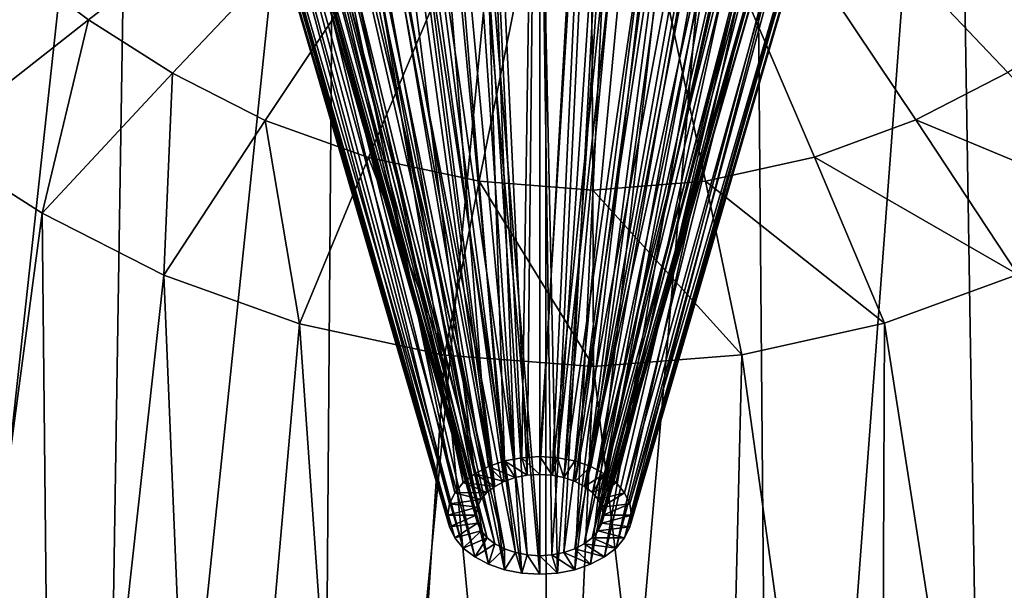
# Model space of a CAD drawing. Extents: x -0.023 to 0.023, y -0.121 to 0.023.
# Drawn here: x -0.006 to 0.005, y -0.108 to -0.102 of the extents above; entities that cross this region are included whole.
import ezdxf

# ---------------------------------------------------------------- set-up
doc = ezdxf.new("R2010")
doc.units = 0
doc.header["$MEASUREMENT"] = 0
doc.layers.get('0').update_dxf_attribs({"linetype": 'CONTINUOUS'})

msp = doc.modelspace()

# ---------------------------------------------------------------- linework, layer by layer
for points in [[(-0.004566, -0.09409, 0.092412), (-0.006714, -0.09333, 0.091786), (-0.007313, -0.119336, 0.071015)], [(0.006761, -0.093321, 0.091775), (0.00464, -0.094083, 0.092403), (0.005063, -0.12044, 0.071388)], [(0.006761, -0.093321, 0.091775), (0.005063, -0.12044, 0.071388), (0.007349, -0.119317, 0.071007)], [(-0.000854, -0.093506, 0.064233), (-0.000405, -0.107017, 0.05705), (-0.001666, -0.09366, 0.064407)], [(-0.00001, -0.093454, 0.064174), (-0.000212, -0.10698, 0.057008), (-0.000854, -0.093506, 0.064233)], [(-0.000854, -0.093506, 0.064233), (-0.000212, -0.10698, 0.057008), (-0.000405, -0.107017, 0.05705)], [(-0.00001, -0.093454, 0.064174), (-0.00001, -0.106967, 0.056994), (-0.000212, -0.10698, 0.057008)], [(0.000833, -0.093506, 0.064233), (-0.00001, -0.106967, 0.056994), (-0.00001, -0.093454, 0.064174)], [(0.000833, -0.093506, 0.064233), (0.000191, -0.10698, 0.057008), (-0.00001, -0.106967, 0.056994)], [(0.001645, -0.09366, 0.064407), (0.000191, -0.10698, 0.057008), (0.000833, -0.093506, 0.064233)], [(-0.00001, -0.093608, 0.064489), (-0.000785, -0.093656, 0.064543), (-0.00015, -0.107177, 0.05723)], [(-0.00001, -0.093608, 0.064489), (-0.00015, -0.107177, 0.05723), (-0.00001, -0.107168, 0.05722)], [(0.000764, -0.093656, 0.064543), (-0.00001, -0.093608, 0.064489), (-0.00001, -0.107168, 0.05722)], [(-0.001666, -0.09366, 0.064407), (-0.000583, -0.107078, 0.057119), (-0.002413, -0.093911, 0.064691)], [(-0.001666, -0.09366, 0.064407), (-0.000405, -0.107017, 0.05705), (-0.000583, -0.107078, 0.057119)], [(-0.000785, -0.093656, 0.064543), (-0.00153, -0.093798, 0.064703), (-0.000284, -0.107203, 0.057259)], [(-0.000785, -0.093656, 0.064543), (-0.000284, -0.107203, 0.057259), (-0.00015, -0.107177, 0.05723)], [(0.000764, -0.093656, 0.064543), (-0.00001, -0.107168, 0.05722), (0.000129, -0.107177, 0.05723)], [(0.001509, -0.093798, 0.064703), (0.000764, -0.093656, 0.064543), (0.000129, -0.107177, 0.05723)], [(0.001645, -0.09366, 0.064407), (0.000384, -0.107017, 0.05705), (0.000191, -0.10698, 0.057008)], [(0.002392, -0.093911, 0.064691), (0.000384, -0.107017, 0.05705), (0.001645, -0.09366, 0.064407)], [(-0.00153, -0.093798, 0.064703), (-0.002216, -0.094029, 0.064963), (-0.000407, -0.107246, 0.057307)], [(-0.00153, -0.093798, 0.064703), (-0.000407, -0.107246, 0.057307), (-0.000284, -0.107203, 0.057259)], [(0.001509, -0.093798, 0.064703), (0.000129, -0.107177, 0.05723), (0.000263, -0.107203, 0.057259)], [(0.002195, -0.094029, 0.064963), (0.001509, -0.093798, 0.064703), (0.000263, -0.107203, 0.057259)], [(-0.002413, -0.093911, 0.064691), (-0.00074, -0.10716, 0.057211), (-0.003068, -0.094249, 0.065073)], [(-0.002413, -0.093911, 0.064691), (-0.000583, -0.107078, 0.057119), (-0.00074, -0.10716, 0.057211)], [(0.002392, -0.093911, 0.064691), (0.000563, -0.107078, 0.057119), (0.000384, -0.107017, 0.05705)], [(0.003047, -0.094249, 0.065073), (0.000563, -0.107078, 0.057119), (0.002392, -0.093911, 0.064691)], [(-0.002216, -0.094029, 0.064963), (-0.002816, -0.09434, 0.065314), (-0.000515, -0.107303, 0.057371)], [(-0.002216, -0.094029, 0.064963), (-0.000515, -0.107303, 0.057371), (-0.000407, -0.107246, 0.057307)], [(0.002195, -0.094029, 0.064963), (0.000263, -0.107203, 0.057259), (0.000387, -0.107246, 0.057307)], [(0.002796, -0.09434, 0.065314), (0.002195, -0.094029, 0.064963), (0.000387, -0.107246, 0.057307)], [(0.00464, -0.094083, 0.092403), (0.002385, -0.094577, 0.092807), (0.002611, -0.121169, 0.071635)], [(0.00464, -0.094083, 0.092403), (0.002611, -0.121169, 0.071635), (0.005063, -0.12044, 0.071388)], [(-0.004566, -0.09409, 0.092412), (-0.007313, -0.119336, 0.071015), (-0.004984, -0.120452, 0.071393)], [(-0.002288, -0.094581, 0.092812), (-0.004566, -0.09409, 0.092412), (-0.004984, -0.120452, 0.071393)], [(-0.003068, -0.094249, 0.065073), (-0.000868, -0.10726, 0.057323), (-0.003604, -0.094661, 0.065539)], [(-0.003068, -0.094249, 0.065073), (-0.00074, -0.10716, 0.057211), (-0.000868, -0.10726, 0.057323)], [(0.003047, -0.094249, 0.065073), (0.000719, -0.10716, 0.057211), (0.000563, -0.107078, 0.057119)], [(0.003583, -0.094661, 0.065539), (0.000719, -0.10716, 0.057211), (0.003047, -0.094249, 0.065073)], [(-0.002816, -0.09434, 0.065314), (-0.003309, -0.094719, 0.065741), (-0.000604, -0.107372, 0.057449)], [(-0.002816, -0.09434, 0.065314), (-0.000604, -0.107372, 0.057449), (-0.000515, -0.107303, 0.057371)], [(0.002796, -0.09434, 0.065314), (0.000387, -0.107246, 0.057307), (0.000495, -0.107303, 0.057371)], [(0.003288, -0.094719, 0.065741), (0.002796, -0.09434, 0.065314), (0.000495, -0.107303, 0.057371)], [(-0.002288, -0.094581, 0.092812), (-0.004984, -0.120452, 0.071393), (-0.002495, -0.121174, 0.071638)], [(0.000054, -0.094753, 0.09295), (-0.002288, -0.094581, 0.092812), (-0.002495, -0.121174, 0.071638)], [(0.002385, -0.094577, 0.092807), (0.000054, -0.094753, 0.09295), (0.000065, -0.121437, 0.071726)], [(0.002385, -0.094577, 0.092807), (0.000065, -0.121437, 0.071726), (0.002611, -0.121169, 0.071635)], [(-0.003604, -0.094661, 0.065539), (-0.000963, -0.107374, 0.057451), (-0.004002, -0.095133, 0.066071)], [(-0.003309, -0.094719, 0.065741), (-0.003674, -0.095154, 0.066229), (-0.000669, -0.107451, 0.057537)], [(-0.003604, -0.094661, 0.065539), (-0.000868, -0.10726, 0.057323), (-0.000963, -0.107374, 0.057451)], [(-0.003309, -0.094719, 0.065741), (-0.000669, -0.107451, 0.057537), (-0.000604, -0.107372, 0.057449)], [(0.003288, -0.094719, 0.065741), (0.000495, -0.107303, 0.057371), (0.000583, -0.107372, 0.057449)], [(0.003653, -0.095154, 0.066229), (0.003288, -0.094719, 0.065741), (0.000583, -0.107372, 0.057449)], [(0.003583, -0.094661, 0.065539), (0.000847, -0.10726, 0.057323), (0.000719, -0.10716, 0.057211)], [(0.003981, -0.095133, 0.066071), (0.000847, -0.10726, 0.057323), (0.003583, -0.094661, 0.065539)], [(0.000054, -0.094753, 0.09295), (-0.002495, -0.121174, 0.071638), (0.000065, -0.121437, 0.071726)], [(-0.004002, -0.095133, 0.066071), (-0.001022, -0.107498, 0.05759), (-0.004247, -0.095647, 0.06665)], [(-0.004002, -0.095133, 0.066071), (-0.000963, -0.107374, 0.057451), (-0.001022, -0.107498, 0.05759)], [(-0.003674, -0.095154, 0.066229), (-0.003899, -0.095626, 0.06676), (-0.000709, -0.107537, 0.057634)], [(-0.003674, -0.095154, 0.066229), (-0.000709, -0.107537, 0.057634), (-0.000669, -0.107451, 0.057537)], [(0.003653, -0.095154, 0.066229), (0.000583, -0.107372, 0.057449), (0.000648, -0.107451, 0.057537)], [(0.003878, -0.095626, 0.06676), (0.003653, -0.095154, 0.066229), (0.000648, -0.107451, 0.057537)], [(0.003981, -0.095133, 0.066071), (0.000942, -0.107374, 0.057451), (0.000847, -0.10726, 0.057323)], [(0.004226, -0.095647, 0.06665), (0.000942, -0.107374, 0.057451), (0.003981, -0.095133, 0.066071)], [(-0.003899, -0.095626, 0.06676), (-0.003974, -0.096119, 0.067312), (-0.000722, -0.107626, 0.057733)], [(-0.003899, -0.095626, 0.06676), (-0.000722, -0.107626, 0.057733), (-0.000709, -0.107537, 0.057634)], [(0.003878, -0.095626, 0.06676), (0.000648, -0.107451, 0.057537), (0.000688, -0.107537, 0.057634)], [(0.003953, -0.096119, 0.067312), (0.003878, -0.095626, 0.06676), (0.000688, -0.107537, 0.057634)], [(-0.004247, -0.095647, 0.06665), (-0.001041, -0.107627, 0.057734), (-0.004328, -0.096183, 0.067252)], [(-0.004247, -0.095647, 0.06665), (-0.001022, -0.107498, 0.05759), (-0.001041, -0.107627, 0.057734)], [(0.004226, -0.095647, 0.06665), (0.001001, -0.107498, 0.05759), (0.000942, -0.107374, 0.057451)], [(0.004307, -0.096183, 0.067252), (0.001001, -0.107498, 0.05759), (0.004226, -0.095647, 0.06665)], [(-0.004328, -0.096183, 0.067252), (-0.001041, -0.107627, 0.057734), (-0.001022, -0.107756, 0.057879)], [(-0.004328, -0.096183, 0.067252), (-0.001022, -0.107756, 0.057879), (-0.004244, -0.09672, 0.067856)], [(-0.003974, -0.096119, 0.067312), (-0.003896, -0.096613, 0.067865), (-0.000708, -0.107715, 0.057833)], [(-0.003974, -0.096119, 0.067312), (-0.000708, -0.107715, 0.057833), (-0.000722, -0.107626, 0.057733)], [(0.003953, -0.096119, 0.067312), (0.000688, -0.107537, 0.057634), (0.000701, -0.107626, 0.057733)], [(0.003875, -0.096613, 0.067865), (0.003953, -0.096119, 0.067312), (0.000701, -0.107626, 0.057733)], [(0.004307, -0.096183, 0.067252), (0.001021, -0.107627, 0.057734), (0.001001, -0.107498, 0.05759)], [(0.004223, -0.09672, 0.067856), (0.001021, -0.107627, 0.057734), (0.004307, -0.096183, 0.067252)], [(-0.003896, -0.096613, 0.067865), (-0.00367, -0.097089, 0.068398), (-0.000667, -0.107801, 0.057929)], [(-0.003896, -0.096613, 0.067865), (-0.000667, -0.107801, 0.057929), (-0.000708, -0.107715, 0.057833)], [(0.003875, -0.096613, 0.067865), (0.000701, -0.107626, 0.057733), (0.000687, -0.107715, 0.057833)], [(0.003649, -0.097089, 0.068398), (0.003875, -0.096613, 0.067865), (0.000687, -0.107715, 0.057833)], [(-0.004244, -0.09672, 0.067856), (-0.001022, -0.107756, 0.057879), (-0.000963, -0.10788, 0.058018)], [(-0.004244, -0.09672, 0.067856), (-0.000963, -0.10788, 0.058018), (-0.003997, -0.097239, 0.068438)], [(0.004223, -0.09672, 0.067856), (0.001001, -0.107756, 0.057879), (0.001021, -0.107627, 0.057734)], [(0.003977, -0.097239, 0.068438), (0.001001, -0.107756, 0.057879), (0.004223, -0.09672, 0.067856)], [(-0.00367, -0.097089, 0.068398), (-0.003303, -0.097529, 0.06889), (-0.000601, -0.107879, 0.058017)], [(-0.00367, -0.097089, 0.068398), (-0.000601, -0.107879, 0.058017), (-0.000667, -0.107801, 0.057929)], [(0.003649, -0.097089, 0.068398), (0.000687, -0.107715, 0.057833), (0.000646, -0.107801, 0.057929)], [(0.003282, -0.097529, 0.06889), (0.003649, -0.097089, 0.068398), (0.000646, -0.107801, 0.057929)], [(-0.003997, -0.097239, 0.068438), (-0.000963, -0.10788, 0.058018), (-0.000868, -0.107995, 0.058146)], [(-0.003997, -0.097239, 0.068438), (-0.000868, -0.107995, 0.058146), (-0.003598, -0.097718, 0.068974)], [(0.003977, -0.097239, 0.068438), (0.000942, -0.10788, 0.058018), (0.001001, -0.107756, 0.057879)], [(0.003577, -0.097718, 0.068974), (0.000942, -0.10788, 0.058018), (0.003977, -0.097239, 0.068438)], [(-0.003303, -0.097529, 0.06889), (-0.00281, -0.097916, 0.069322), (-0.000512, -0.107948, 0.058094)], [(-0.003303, -0.097529, 0.06889), (-0.000512, -0.107948, 0.058094), (-0.000601, -0.107879, 0.058017)], [(0.003282, -0.097529, 0.06889), (0.000646, -0.107801, 0.057929), (0.00058, -0.107879, 0.058017)], [(0.002789, -0.097916, 0.069322), (0.003282, -0.097529, 0.06889), (0.00058, -0.107879, 0.058017)], [(-0.005076, -0.102061, 0.076409), (-0.005912, -0.101429, 0.07573), (0.000554, -0.097721, 0.071731)], [(-0.004133, -0.102661, 0.077051), (-0.005076, -0.102061, 0.076409), (0.000554, -0.097721, 0.071731)], [(-0.003091, -0.103193, 0.077621), (-0.004133, -0.102661, 0.077051), (0.000554, -0.097721, 0.071731)], [(-0.003598, -0.097718, 0.068974), (-0.000868, -0.107995, 0.058146), (-0.000739, -0.108095, 0.058258)], [(-0.003598, -0.097718, 0.068974), (-0.000739, -0.108095, 0.058258), (-0.003061, -0.098139, 0.069446)], [(-0.001931, -0.103608, 0.078065), (-0.003091, -0.103193, 0.077621), (0.000554, -0.097721, 0.071731)], [(-0.00069, -0.103876, 0.078352), (-0.001931, -0.103608, 0.078065), (0.000554, -0.097721, 0.071731)], [(0.000585, -0.103974, 0.078456), (-0.00069, -0.103876, 0.078352), (0.000554, -0.097721, 0.071731)], [(0.001853, -0.103875, 0.07835), (0.000585, -0.103974, 0.078456), (0.000554, -0.097721, 0.071731)], [(0.003075, -0.103604, 0.078059), (0.001853, -0.103875, 0.07835), (0.000554, -0.097721, 0.071731)], [(0.004214, -0.103186, 0.077612), (0.003075, -0.103604, 0.078059), (0.000554, -0.097721, 0.071731)], [(0.005248, -0.102655, 0.077043), (0.004214, -0.103186, 0.077612), (0.000554, -0.097721, 0.071731)], [(0.006188, -0.10206, 0.076405), (0.005248, -0.102655, 0.077043), (0.000554, -0.097721, 0.071731)], [(0.003577, -0.097718, 0.068974), (0.000847, -0.107995, 0.058146), (0.000942, -0.10788, 0.058018)], [(0.00304, -0.098139, 0.069446), (0.000847, -0.107995, 0.058146), (0.003577, -0.097718, 0.068974)], [(-0.00281, -0.097916, 0.069322), (-0.00221, -0.098234, 0.069676), (-0.000404, -0.108005, 0.058157)], [(-0.00281, -0.097916, 0.069322), (-0.000404, -0.108005, 0.058157), (-0.000512, -0.107948, 0.058094)], [(0.002789, -0.097916, 0.069322), (0.00058, -0.107879, 0.058017), (0.000491, -0.107948, 0.058094)], [(0.002189, -0.098234, 0.069676), (0.002789, -0.097916, 0.069322), (0.000491, -0.107948, 0.058094)], [(-0.003061, -0.098139, 0.069446), (-0.000739, -0.108095, 0.058258), (-0.000583, -0.108178, 0.05835)], [(-0.003061, -0.098139, 0.069446), (-0.000583, -0.108178, 0.05835), (-0.002407, -0.098486, 0.069833)], [(0.00304, -0.098139, 0.069446), (0.000718, -0.108095, 0.058258), (0.000847, -0.107995, 0.058146)], [(0.002386, -0.098486, 0.069833), (0.000718, -0.108095, 0.058258), (0.00304, -0.098139, 0.069446)], [(-0.00221, -0.098234, 0.069676), (-0.001525, -0.098471, 0.06994), (-0.000282, -0.108046, 0.058204)], [(-0.00221, -0.098234, 0.069676), (-0.000282, -0.108046, 0.058204), (-0.000404, -0.108005, 0.058157)], [(0.002189, -0.098234, 0.069676), (0.000491, -0.107948, 0.058094), (0.000383, -0.108005, 0.058157)], [(0.001504, -0.098471, 0.06994), (0.002189, -0.098234, 0.069676), (0.000383, -0.108005, 0.058157)], [(-0.002407, -0.098486, 0.069833), (-0.000583, -0.108178, 0.05835), (-0.000405, -0.108239, 0.058419)], [(-0.002407, -0.098486, 0.069833), (-0.000405, -0.108239, 0.058419), (-0.001661, -0.098744, 0.070121)], [(-0.001525, -0.098471, 0.06994), (-0.000783, -0.098617, 0.070103), (-0.000149, -0.108072, 0.058233)], [(-0.001525, -0.098471, 0.06994), (-0.000149, -0.108072, 0.058233), (-0.000282, -0.108046, 0.058204)], [(0.001504, -0.098471, 0.06994), (0.000383, -0.108005, 0.058157), (0.000261, -0.108046, 0.058204)], [(0.000762, -0.098617, 0.070103), (0.001504, -0.098471, 0.06994), (0.000261, -0.108046, 0.058204)], [(0.002386, -0.098486, 0.069833), (0.000562, -0.108178, 0.05835), (0.000718, -0.108095, 0.058258)], [(0.00164, -0.098744, 0.070121), (0.000562, -0.108178, 0.05835), (0.002386, -0.098486, 0.069833)], [(-0.000783, -0.098617, 0.070103), (-0.00001, -0.098666, 0.070158), (-0.00001, -0.108081, 0.058242)], [(-0.000783, -0.098617, 0.070103), (-0.00001, -0.108081, 0.058242), (-0.000149, -0.108072, 0.058233)], [(-0.00001, -0.098666, 0.070158), (0.000762, -0.098617, 0.070103), (0.000128, -0.108072, 0.058233)], [(-0.00001, -0.098666, 0.070158), (0.000128, -0.108072, 0.058233), (-0.00001, -0.108081, 0.058242)], [(0.000762, -0.098617, 0.070103), (0.000261, -0.108046, 0.058204), (0.000128, -0.108072, 0.058233)], [(-0.001661, -0.098744, 0.070121), (-0.000405, -0.108239, 0.058419), (-0.000212, -0.108277, 0.058461)], [(-0.001661, -0.098744, 0.070121), (-0.000212, -0.108277, 0.058461), (-0.000852, -0.098903, 0.070299)], [(0.00164, -0.098744, 0.070121), (0.000384, -0.108239, 0.058419), (0.000562, -0.108178, 0.05835)], [(0.000831, -0.098903, 0.070299), (0.000384, -0.108239, 0.058419), (0.00164, -0.098744, 0.070121)], [(-0.000852, -0.098903, 0.070299), (-0.000212, -0.108277, 0.058461), (-0.00001, -0.108289, 0.058475)], [(-0.000852, -0.098903, 0.070299), (-0.00001, -0.108289, 0.058475), (-0.00001, -0.098957, 0.070359)], [(-0.00001, -0.098957, 0.070359), (0.000191, -0.108277, 0.058461), (0.000831, -0.098903, 0.070299)], [(0.000831, -0.098903, 0.070299), (0.000191, -0.108277, 0.058461), (0.000384, -0.108239, 0.058419)], [(-0.00001, -0.098957, 0.070359), (-0.00001, -0.108289, 0.058475), (0.000191, -0.108277, 0.058461)], [(-0.006834, -0.103444, 0.07789), (-0.005912, -0.101429, 0.07573), (-0.005076, -0.102061, 0.076409)], [(-0.005598, -0.104233, 0.078735), (-0.006834, -0.103444, 0.07789), (-0.005076, -0.102061, 0.076409)], [(-0.005598, -0.104233, 0.078735), (-0.005076, -0.102061, 0.076409), (-0.004133, -0.102661, 0.077051)], [(-0.00423, -0.104931, 0.079482), (-0.005598, -0.104233, 0.078735), (-0.004133, -0.102661, 0.077051)], [(-0.00423, -0.104931, 0.079482), (-0.004133, -0.102661, 0.077051), (-0.003091, -0.103193, 0.077621)], [(0.006714, -0.104225, 0.078724), (0.004214, -0.103186, 0.077612), (0.005248, -0.102655, 0.077043)], [(-0.002707, -0.105476, 0.080065), (-0.00423, -0.104931, 0.079482), (-0.003091, -0.103193, 0.077621)], [(-0.002707, -0.105476, 0.080065), (-0.003091, -0.103193, 0.077621), (-0.001931, -0.103608, 0.078065)], [(0.005358, -0.104923, 0.079471), (0.003075, -0.103604, 0.078059), (0.004214, -0.103186, 0.077612)], [(0.006714, -0.104225, 0.078724), (0.005358, -0.104923, 0.079471), (0.004214, -0.103186, 0.077612)], [(-0.007044, -0.115084, 0.069569), (-0.006834, -0.103444, 0.07789), (-0.005598, -0.104233, 0.078735)], [(-0.001079, -0.105829, 0.080442), (-0.002707, -0.105476, 0.080065), (-0.001931, -0.103608, 0.078065)], [(-0.001079, -0.105829, 0.080442), (-0.001931, -0.103608, 0.078065), (-0.00069, -0.103876, 0.078352)], [(0.003863, -0.105471, 0.080058), (0.001853, -0.103875, 0.07835), (0.003075, -0.103604, 0.078059)], [(0.005358, -0.104923, 0.079471), (0.003863, -0.105471, 0.080058), (0.003075, -0.103604, 0.078059)], [(0.000595, -0.105957, 0.080579), (-0.001079, -0.105829, 0.080442), (-0.00069, -0.103876, 0.078352)], [(0.000595, -0.105957, 0.080579), (-0.00069, -0.103876, 0.078352), (0.000585, -0.103974, 0.078456)], [(0.002259, -0.105826, 0.080439), (0.000585, -0.103974, 0.078456), (0.001853, -0.103875, 0.07835)], [(0.003863, -0.105471, 0.080058), (0.002259, -0.105826, 0.080439), (0.001853, -0.103875, 0.07835)], [(0.002259, -0.105826, 0.080439), (0.000595, -0.105957, 0.080579), (0.000585, -0.103974, 0.078456)], [(-0.005474, -0.116197, 0.069946), (-0.007044, -0.115084, 0.069569), (-0.005598, -0.104233, 0.078735)], [(-0.005474, -0.116197, 0.069946), (-0.005598, -0.104233, 0.078735), (-0.00423, -0.104931, 0.079482)], [(-0.003727, -0.117065, 0.07024), (-0.005474, -0.116197, 0.069946), (-0.00423, -0.104931, 0.079482)], [(-0.003727, -0.117065, 0.07024), (-0.00423, -0.104931, 0.079482), (-0.002707, -0.105476, 0.080065)], [(0.005527, -0.116179, 0.069942), (0.003863, -0.105471, 0.080058), (0.005358, -0.104923, 0.079471)], [(-0.001859, -0.117626, 0.070431), (-0.003727, -0.117065, 0.07024), (-0.002707, -0.105476, 0.080065)], [(-0.001859, -0.117626, 0.070431), (-0.002707, -0.105476, 0.080065), (-0.001079, -0.105829, 0.080442)], [(0.003812, -0.117053, 0.070238), (0.002259, -0.105826, 0.080439), (0.003863, -0.105471, 0.080058)], [(0.005527, -0.116179, 0.069942), (0.003812, -0.117053, 0.070238), (0.003863, -0.105471, 0.080058)], [(0.000062, -0.11783, 0.0705), (-0.001859, -0.117626, 0.070431), (-0.001079, -0.105829, 0.080442)], [(0.000062, -0.11783, 0.0705), (-0.001079, -0.105829, 0.080442), (0.000595, -0.105957, 0.080579)], [(0.001972, -0.117621, 0.070429), (0.000595, -0.105957, 0.080579), (0.002259, -0.105826, 0.080439)], [(0.003812, -0.117053, 0.070238), (0.001972, -0.117621, 0.070429), (0.002259, -0.105826, 0.080439)], [(0.001972, -0.117621, 0.070429), (0.000062, -0.11783, 0.0705), (0.000595, -0.105957, 0.080579)], [(-0.000583, -0.107078, 0.057119), (-0.000405, -0.107017, 0.05705), (-0.000284, -0.107203, 0.057259)], [(-0.000405, -0.107017, 0.05705), (-0.000212, -0.10698, 0.057008), (-0.00015, -0.107177, 0.05723)], [(-0.000405, -0.107017, 0.05705), (-0.00015, -0.107177, 0.05723), (-0.000284, -0.107203, 0.057259)], [(-0.000212, -0.10698, 0.057008), (-0.00001, -0.106967, 0.056994), (-0.00001, -0.107168, 0.05722)], [(-0.000212, -0.10698, 0.057008), (-0.00001, -0.107168, 0.05722), (-0.00015, -0.107177, 0.05723)], [(-0.00001, -0.106967, 0.056994), (0.000191, -0.10698, 0.057008), (0.000129, -0.107177, 0.05723)], [(-0.00001, -0.106967, 0.056994), (0.000129, -0.107177, 0.05723), (-0.00001, -0.107168, 0.05722)], [(0.000191, -0.10698, 0.057008), (0.000263, -0.107203, 0.057259), (0.000129, -0.107177, 0.05723)], [(0.000191, -0.10698, 0.057008), (0.000384, -0.107017, 0.05705), (0.000263, -0.107203, 0.057259)], [(0.000384, -0.107017, 0.05705), (0.000387, -0.107246, 0.057307), (0.000263, -0.107203, 0.057259)], [(0.000384, -0.107017, 0.05705), (0.000563, -0.107078, 0.057119), (0.000387, -0.107246, 0.057307)], [(-0.00074, -0.10716, 0.057211), (-0.000583, -0.107078, 0.057119), (-0.000407, -0.107246, 0.057307)], [(-0.000583, -0.107078, 0.057119), (-0.000284, -0.107203, 0.057259), (-0.000407, -0.107246, 0.057307)], [(0.000563, -0.107078, 0.057119), (0.000495, -0.107303, 0.057371), (0.000387, -0.107246, 0.057307)], [(0.000563, -0.107078, 0.057119), (0.000719, -0.10716, 0.057211), (0.000495, -0.107303, 0.057371)], [(-0.000868, -0.10726, 0.057323), (-0.00074, -0.10716, 0.057211), (-0.000515, -0.107303, 0.057371)], [(-0.00074, -0.10716, 0.057211), (-0.000407, -0.107246, 0.057307), (-0.000515, -0.107303, 0.057371)], [(0.000719, -0.10716, 0.057211), (0.000583, -0.107372, 0.057449), (0.000495, -0.107303, 0.057371)], [(0.000719, -0.10716, 0.057211), (0.000847, -0.10726, 0.057323), (0.000583, -0.107372, 0.057449)], [(-0.000963, -0.107374, 0.057451), (-0.000868, -0.10726, 0.057323), (-0.000604, -0.107372, 0.057449)], [(-0.000868, -0.10726, 0.057323), (-0.000515, -0.107303, 0.057371), (-0.000604, -0.107372, 0.057449)], [(0.000847, -0.10726, 0.057323), (0.000648, -0.107451, 0.057537), (0.000583, -0.107372, 0.057449)], [(0.000847, -0.10726, 0.057323), (0.000942, -0.107374, 0.057451), (0.000648, -0.107451, 0.057537)], [(-0.001022, -0.107498, 0.05759), (-0.000963, -0.107374, 0.057451), (-0.000669, -0.107451, 0.057537)], [(-0.001022, -0.107498, 0.05759), (-0.000669, -0.107451, 0.057537), (-0.000709, -0.107537, 0.057634)], [(-0.000963, -0.107374, 0.057451), (-0.000604, -0.107372, 0.057449), (-0.000669, -0.107451, 0.057537)], [(0.000942, -0.107374, 0.057451), (0.000688, -0.107537, 0.057634), (0.000648, -0.107451, 0.057537)], [(0.000942, -0.107374, 0.057451), (0.001001, -0.107498, 0.05759), (0.000688, -0.107537, 0.057634)], [(-0.001041, -0.107627, 0.057734), (-0.001022, -0.107498, 0.05759), (-0.000709, -0.107537, 0.057634)], [(-0.001041, -0.107627, 0.057734), (-0.000709, -0.107537, 0.057634), (-0.000722, -0.107626, 0.057733)], [(0.001001, -0.107498, 0.05759), (0.000701, -0.107626, 0.057733), (0.000688, -0.107537, 0.057634)], [(0.001001, -0.107498, 0.05759), (0.001021, -0.107627, 0.057734), (0.000701, -0.107626, 0.057733)], [(-0.001022, -0.107756, 0.057879), (-0.001041, -0.107627, 0.057734), (-0.000722, -0.107626, 0.057733)], [(-0.001022, -0.107756, 0.057879), (-0.000722, -0.107626, 0.057733), (-0.000708, -0.107715, 0.057833)], [(0.001021, -0.107627, 0.057734), (0.000687, -0.107715, 0.057833), (0.000701, -0.107626, 0.057733)], [(0.001021, -0.107627, 0.057734), (0.001001, -0.107756, 0.057879), (0.000687, -0.107715, 0.057833)], [(-0.000963, -0.10788, 0.058018), (-0.001022, -0.107756, 0.057879), (-0.000708, -0.107715, 0.057833)], [(-0.000963, -0.10788, 0.058018), (-0.000708, -0.107715, 0.057833), (-0.000667, -0.107801, 0.057929)], [(0.001001, -0.107756, 0.057879), (0.000646, -0.107801, 0.057929), (0.000687, -0.107715, 0.057833)], [(0.001001, -0.107756, 0.057879), (0.000942, -0.10788, 0.058018), (0.000646, -0.107801, 0.057929)], [(-0.000868, -0.107995, 0.058146), (-0.000963, -0.10788, 0.058018), (-0.000667, -0.107801, 0.057929)], [(-0.000868, -0.107995, 0.058146), (-0.000667, -0.107801, 0.057929), (-0.000601, -0.107879, 0.058017)], [(-0.000739, -0.108095, 0.058258), (-0.000868, -0.107995, 0.058146), (-0.000601, -0.107879, 0.058017)], [(-0.000739, -0.108095, 0.058258), (-0.000601, -0.107879, 0.058017), (-0.000512, -0.107948, 0.058094)], [(0.000847, -0.107995, 0.058146), (0.000491, -0.107948, 0.058094), (0.00058, -0.107879, 0.058017)], [(0.000942, -0.10788, 0.058018), (0.00058, -0.107879, 0.058017), (0.000646, -0.107801, 0.057929)], [(0.000942, -0.10788, 0.058018), (0.000847, -0.107995, 0.058146), (0.00058, -0.107879, 0.058017)], [(-0.000583, -0.108178, 0.05835), (-0.000739, -0.108095, 0.058258), (-0.000512, -0.107948, 0.058094)], [(-0.000583, -0.108178, 0.05835), (-0.000512, -0.107948, 0.058094), (-0.000404, -0.108005, 0.058157)], [(-0.000405, -0.108239, 0.058419), (-0.000583, -0.108178, 0.05835), (-0.000404, -0.108005, 0.058157)], [(-0.000405, -0.108239, 0.058419), (-0.000404, -0.108005, 0.058157), (-0.000282, -0.108046, 0.058204)], [(0.000562, -0.108178, 0.05835), (0.000261, -0.108046, 0.058204), (0.000383, -0.108005, 0.058157)], [(0.000718, -0.108095, 0.058258), (0.000383, -0.108005, 0.058157), (0.000491, -0.107948, 0.058094)], [(0.000718, -0.108095, 0.058258), (0.000562, -0.108178, 0.05835), (0.000383, -0.108005, 0.058157)], [(0.000847, -0.107995, 0.058146), (0.000718, -0.108095, 0.058258), (0.000491, -0.107948, 0.058094)], [(-0.000212, -0.108277, 0.058461), (-0.000405, -0.108239, 0.058419), (-0.000282, -0.108046, 0.058204)], [(-0.000212, -0.108277, 0.058461), (-0.000282, -0.108046, 0.058204), (-0.000149, -0.108072, 0.058233)], [(-0.00001, -0.108289, 0.058475), (-0.000212, -0.108277, 0.058461), (-0.000149, -0.108072, 0.058233)], [(-0.00001, -0.108289, 0.058475), (-0.000149, -0.108072, 0.058233), (-0.00001, -0.108081, 0.058242)], [(0.000191, -0.108277, 0.058461), (-0.00001, -0.108081, 0.058242), (0.000128, -0.108072, 0.058233)], [(0.000191, -0.108277, 0.058461), (-0.00001, -0.108289, 0.058475), (-0.00001, -0.108081, 0.058242)], [(0.000384, -0.108239, 0.058419), (0.000128, -0.108072, 0.058233), (0.000261, -0.108046, 0.058204)], [(0.000384, -0.108239, 0.058419), (0.000191, -0.108277, 0.058461), (0.000128, -0.108072, 0.058233)], [(0.000562, -0.108178, 0.05835), (0.000384, -0.108239, 0.058419), (0.000261, -0.108046, 0.058204)]]:
    msp.add_3dface(points)

doc.saveas('drawing.dxf')
